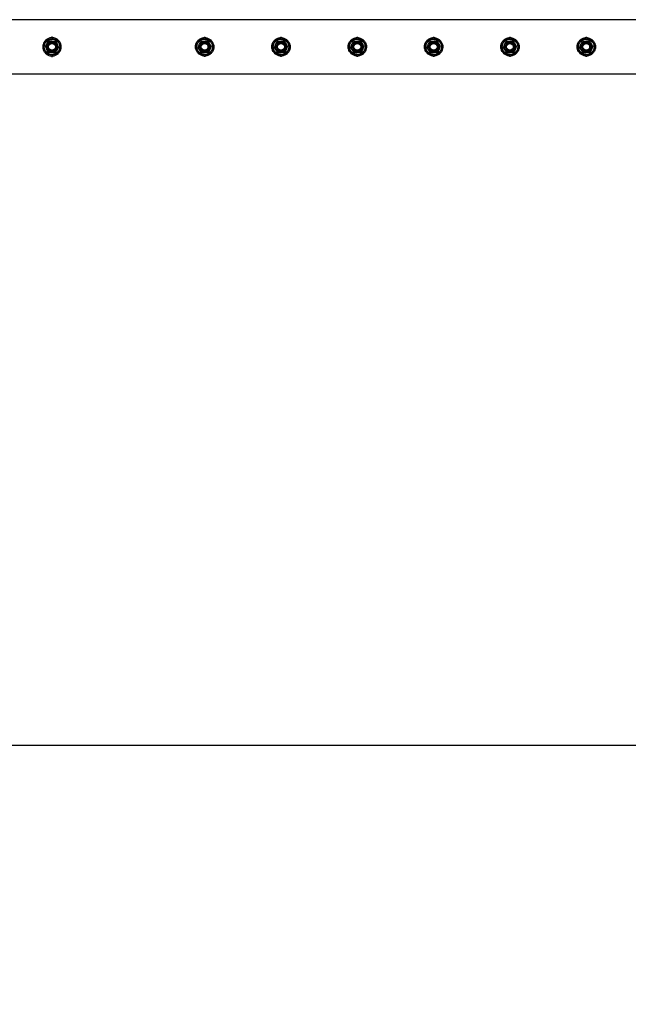
# Model space of a CAD drawing. Units: millimetres. Extents: x 0 to 69.7, y 0 to 81.8.
# Drawn here: x 38.9 to 40.4, y 55.3 to 57.6 of the extents above; entities that cross this region are included whole.
import ezdxf

# ---------------------------------------------------------------- set-up
doc = ezdxf.new("R2010")
doc.units = ezdxf.units.MM
doc.layers.add('LE_NORM', color=179, linetype='Continuous', lineweight=50)
doc.styles.add('SLDTEXTSTYLE0', font='TXT', dxfattribs={"width": 0.605})
doc.dimstyles.new('SLDDIMSTYLE0', dxfattribs={"dimtxt": 0.35, "dimasz": 0.3, "dimexe": 0, "dimexo": 0.0625, "dimgap": 0.0875, "dimtad": 1, "dimdec": 0, "dimlfac": 70, "dimrnd": 1e-09, "dimzin": 12, "dimdsep": 46, "dimtxsty": 'SLDTEXTSTYLE0', "dimsah": 1, "dimcen": 0.09, "dimadec": 0, "dimazin": 3, "dimtfac": 1, "dimtofl": 0, "dimtmove": 0, "dimatfit": 3, "dimfxl": 1, "dimfrac": 2, "dimtolj": 1, "dimtzin": 12, "dimarcsym": 0})

# ---------------------------------------------------------------- blocks, each defined once
blk = doc.blocks.new('*D79')
at = {"layer": 'Defpoints', "color": 0}
for p in [(33.8262, 57.5032), (40.9691, 57.5032), (40.9691, 55.8693), (40.9691, 55.8693)]:
    blk.add_point(p, dxfattribs=at)
at = {"layer": 'LE_NORM', "color": 0, "lineweight": -2}
for p, q in [((33.8262, 57.4407), (33.8262, 55.8693)), ((40.9691, 57.4407), (40.9691, 55.8693)), ((34.1262, 55.8693), (40.6691, 55.8693))]:
    blk.add_line(p, q, dxfattribs=at)
at = {"layer": 'LE_NORM', "color": 0}
for points in [[(34.1262, 55.9193), (34.1262, 55.8193), (33.8262, 55.8693)], [(40.6691, 55.8193), (40.6691, 55.9193), (40.9691, 55.8693)]]:
    blk.add_solid(points, dxfattribs=at)
at = {"layer": 'LE_NORM', "color": 0, "insert": (37.3977, 56.3068), "char_height": 0.35, "attachment_point": 2, "style": 'SLDTEXTSTYLE0'}
blk.add_mtext('\\A1;2x250 .H4', dxfattribs=at)

msp = doc.modelspace()

# ---------------------------------------------------------------- linework, layer by layer
at = {"color": 7, "linetype": 'Continuous', "lineweight": 25}
for p, q in [((40.9458, 57.5667), (37.421, 57.5667)), ((37.421, 57.4397), (40.9458, 57.4397))]:
    msp.add_line(p, q, dxfattribs=at)
for centre, radius in [((39.0048, 57.5032), 0.0193), ((39.0048, 57.5032), 0.0181), ((39.0048, 57.5032), 0.0136), ((39.0048, 57.5032), 0.0117), ((39.0048, 57.5032), 0.01), ((39.0048, 57.5032), 0.00857), ((39.0048, 57.5032), 0.00786), ((39.3619, 57.5032), 0.0193), ((39.3619, 57.5032), 0.0181), ((39.3619, 57.5032), 0.0136), ((39.3619, 57.5032), 0.0117), ((39.3619, 57.5032), 0.01), ((39.3619, 57.5032), 0.00857), ((39.3619, 57.5032), 0.00786), ((39.5405, 57.5032), 0.0193), ((39.5405, 57.5032), 0.0181), ((39.5405, 57.5032), 0.0136), ((39.5405, 57.5032), 0.0117), ((39.5405, 57.5032), 0.01), ((39.5405, 57.5032), 0.00857), ((39.5405, 57.5032), 0.00786), ((39.7191, 57.5032), 0.0193), ((39.7191, 57.5032), 0.0181), ((39.7191, 57.5032), 0.0136), ((39.7191, 57.5032), 0.0117), ((39.7191, 57.5032), 0.01), ((39.7191, 57.5032), 0.00857), ((39.7191, 57.5032), 0.00786), ((39.8977, 57.5032), 0.0193), ((39.8977, 57.5032), 0.0181), ((39.8977, 57.5032), 0.0136), ((39.8977, 57.5032), 0.0117), ((39.8977, 57.5032), 0.01), ((39.8977, 57.5032), 0.00857), ((39.8977, 57.5032), 0.00786), ((40.0762, 57.5032), 0.0193), ((40.0762, 57.5032), 0.0181), ((40.0762, 57.5032), 0.0136), ((40.0762, 57.5032), 0.0117), ((40.0762, 57.5032), 0.01), ((40.0762, 57.5032), 0.00857), ((40.0762, 57.5032), 0.00786), ((40.2548, 57.5032), 0.0193), ((40.2548, 57.5032), 0.0181), ((40.2548, 57.5032), 0.0136), ((40.2548, 57.5032), 0.0117), ((40.2548, 57.5032), 0.01), ((40.2548, 57.5032), 0.00857), ((40.2548, 57.5032), 0.00786)]:
    msp.add_circle(centre, radius, dxfattribs=at)
for points, knots in [([(39.0034, 57.5246), (39.0022, 57.5244), (38.9999, 57.5242), (38.9965, 57.5231), (38.9934, 57.5214), (38.9906, 57.5193), (38.9881, 57.5168), (38.986, 57.5138), (38.9845, 57.5104), (38.9836, 57.5069), (38.9833, 57.5033), (38.9836, 57.4998), (38.9844, 57.4964), (38.9857, 57.4932), (38.9876, 57.4903), (38.9899, 57.4877), (38.9927, 57.4854), (38.9959, 57.4836), (38.9995, 57.4823), (39.0021, 57.482), (39.0034, 57.4818)], [0, 0, 0, 0, 0.054367, 0.108746, 0.163009, 0.217281, 0.273607, 0.329927, 0.386957, 0.443972, 0.498495, 0.553018, 0.605838, 0.658669, 0.712841, 0.76702, 0.823757, 0.880484, 0.940251, 1, 1, 1, 1]), ([(39.0062, 57.5246), (39.0062, 57.5247), (39.0062, 57.5251), (39.0059, 57.5255), (39.0056, 57.5259), (39.0052, 57.526), (39.0047, 57.5261), (39.0043, 57.526), (39.0039, 57.5258), (39.0036, 57.5255), (39.0034, 57.525), (39.0034, 57.5247), (39.0034, 57.5246)], [0, 0, 0, 0, 0.111389, 0.225987, 0.337338, 0.441858, 0.499895, 0.59663, 0.693262, 0.792746, 0.898533, 1, 1, 1, 1]), ([(39.0062, 57.4818), (39.007, 57.4819), (39.0088, 57.4821), (39.0118, 57.4828), (39.0149, 57.4842), (39.0178, 57.486), (39.0205, 57.4884), (39.0227, 57.4912), (39.0245, 57.4944), (39.0257, 57.4979), (39.0263, 57.5015), (39.0262, 57.505), (39.0257, 57.5085), (39.0246, 57.5117), (39.0229, 57.5148), (39.0208, 57.5176), (39.0182, 57.52), (39.0152, 57.522), (39.0112, 57.5239), (39.0081, 57.5243), (39.0062, 57.5246)], [0, 0, 0, 0, 0.034252, 0.086758, 0.139276, 0.193496, 0.247721, 0.304641, 0.361549, 0.418091, 0.47462, 0.528422, 0.582229, 0.635137, 0.688056, 0.742968, 0.797883, 0.855025, 0.912151, 1, 1, 1, 1]), ([(39.3605, 57.4818), (39.3594, 57.4819), (39.357, 57.4822), (39.3537, 57.4833), (39.3506, 57.4849), (39.3477, 57.487), (39.3452, 57.4896), (39.3432, 57.4926), (39.3417, 57.496), (39.3407, 57.4995), (39.3404, 57.5031), (39.3407, 57.5066), (39.3415, 57.51), (39.3429, 57.5131), (39.3447, 57.5161), (39.347, 57.5187), (39.3498, 57.521), (39.3531, 57.5228), (39.3567, 57.5241), (39.3592, 57.5244), (39.3605, 57.5246)], [0, 0, 0, 0, 0.054367, 0.108746, 0.163009, 0.217281, 0.273607, 0.329927, 0.386957, 0.443972, 0.498495, 0.553018, 0.605838, 0.658669, 0.712841, 0.76702, 0.823757, 0.880484, 0.940251, 1, 1, 1, 1]), ([(39.3605, 57.5246), (39.3605, 57.5247), (39.3606, 57.5251), (39.3608, 57.5255), (39.3612, 57.5259), (39.3617, 57.526), (39.3621, 57.5261), (39.3626, 57.5259), (39.363, 57.5257), (39.3632, 57.5253), (39.3634, 57.5249), (39.3634, 57.5247), (39.3634, 57.5246)], [0, 0, 0, 0, 0.11405, 0.228182, 0.339424, 0.443809, 0.541663, 0.6367, 0.733471, 0.835434, 0.943894, 1, 1, 1, 1]), ([(39.3634, 57.5246), (39.3645, 57.5244), (39.3669, 57.5242), (39.3702, 57.5231), (39.3733, 57.5214), (39.3762, 57.5193), (39.3787, 57.5168), (39.3807, 57.5138), (39.3822, 57.5104), (39.3832, 57.5069), (39.3835, 57.5033), (39.3832, 57.4998), (39.3824, 57.4964), (39.381, 57.4932), (39.3792, 57.4903), (39.3769, 57.4877), (39.3741, 57.4854), (39.3708, 57.4836), (39.3672, 57.4823), (39.3647, 57.482), (39.3634, 57.4818)], [0, 0, 0, 0, 0.054367, 0.108746, 0.163009, 0.217281, 0.273607, 0.329927, 0.386957, 0.443972, 0.498495, 0.553018, 0.605838, 0.658669, 0.712841, 0.76702, 0.823757, 0.880484, 0.940251, 1, 1, 1, 1]), ([(39.5391, 57.4818), (39.5379, 57.4819), (39.5356, 57.4822), (39.5322, 57.4833), (39.5291, 57.4849), (39.5263, 57.487), (39.5238, 57.4896), (39.5218, 57.4926), (39.5202, 57.496), (39.5193, 57.4995), (39.519, 57.5031), (39.5193, 57.5066), (39.5201, 57.51), (39.5214, 57.5131), (39.5233, 57.5161), (39.5256, 57.5187), (39.5284, 57.521), (39.5316, 57.5228), (39.5352, 57.5241), (39.5378, 57.5244), (39.5391, 57.5246)], [0, 0, 0, 0, 0.0543668, 0.1087462, 0.1630085, 0.2172811, 0.2736072, 0.3299267, 0.3869569, 0.4439717, 0.4984948, 0.5530175, 0.6058378, 0.6586692, 0.7128407, 0.7670195, 0.8237567, 0.8804837, 0.9402513, 1, 1, 1, 1]), ([(39.5391, 57.5246), (39.5391, 57.5247), (39.5391, 57.5251), (39.5394, 57.5255), (39.5398, 57.5259), (39.5402, 57.526), (39.5406, 57.5261), (39.541, 57.526), (39.5414, 57.5258), (39.5417, 57.5255), (39.5419, 57.525), (39.5419, 57.5247), (39.5419, 57.5246)], [0, 0, 0, 0, 0.111389, 0.225987, 0.337338, 0.441858, 0.499895, 0.59663, 0.693262, 0.792746, 0.898533, 1, 1, 1, 1]), ([(39.5419, 57.5246), (39.5438, 57.5243), (39.5468, 57.5239), (39.5506, 57.5222), (39.5536, 57.5203), (39.5562, 57.518), (39.5584, 57.5151), (39.5602, 57.5119), (39.5614, 57.5085), (39.562, 57.5049), (39.562, 57.5013), (39.5614, 57.4979), (39.5603, 57.4946), (39.5586, 57.4916), (39.5565, 57.4888), (39.5539, 57.4863), (39.5509, 57.4843), (39.5475, 57.4828), (39.5445, 57.4821), (39.5426, 57.4819), (39.5419, 57.4818)], [0, 0, 0, 0, 0.0855694, 0.1393273, 0.1930974, 0.2488319, 0.304564, 0.3617952, 0.4190109, 0.4741844, 0.5293536, 0.5822987, 0.6352537, 0.6889139, 0.7425836, 0.7988493, 0.8551093, 0.9122119, 0.969297, 1, 1, 1, 1]), ([(39.7177, 57.4818), (39.7165, 57.4819), (39.7142, 57.4822), (39.7108, 57.4833), (39.7077, 57.4849), (39.7049, 57.487), (39.7024, 57.4896), (39.7003, 57.4926), (39.6988, 57.496), (39.6979, 57.4995), (39.6976, 57.5031), (39.6978, 57.5066), (39.6987, 57.51), (39.7, 57.5131), (39.7019, 57.5161), (39.7042, 57.5187), (39.707, 57.521), (39.7102, 57.5228), (39.7138, 57.5241), (39.7164, 57.5244), (39.7177, 57.5246)], [0, 0, 0, 0, 0.0543668, 0.1087462, 0.1630085, 0.2172811, 0.2736072, 0.3299267, 0.3869569, 0.4439717, 0.4984948, 0.5530175, 0.6058378, 0.6586692, 0.7128407, 0.7670195, 0.8237567, 0.8804837, 0.9402513, 1, 1, 1, 1]), ([(39.7177, 57.5246), (39.7177, 57.5247), (39.7177, 57.5251), (39.718, 57.5255), (39.7183, 57.5259), (39.7187, 57.526), (39.7192, 57.5261), (39.7196, 57.526), (39.72, 57.5258), (39.7203, 57.5255), (39.7205, 57.525), (39.7205, 57.5247), (39.7205, 57.5246)], [0, 0, 0, 0, 0.111389, 0.225987, 0.337338, 0.441858, 0.499895, 0.59663, 0.693262, 0.792746, 0.898533, 1, 1, 1, 1]), ([(39.7205, 57.5246), (39.7224, 57.5243), (39.7254, 57.5239), (39.7292, 57.5222), (39.7321, 57.5203), (39.7348, 57.518), (39.737, 57.5151), (39.7388, 57.5119), (39.74, 57.5085), (39.7406, 57.5049), (39.7405, 57.5013), (39.7399, 57.4979), (39.7388, 57.4946), (39.7372, 57.4916), (39.7351, 57.4888), (39.7325, 57.4863), (39.7295, 57.4843), (39.7261, 57.4828), (39.7231, 57.4821), (39.7212, 57.4819), (39.7205, 57.4818)], [0, 0, 0, 0, 0.085569, 0.139327, 0.193097, 0.248832, 0.304564, 0.361795, 0.419011, 0.474184, 0.529354, 0.582299, 0.635254, 0.688914, 0.742584, 0.798849, 0.855109, 0.912212, 0.969297, 1, 1, 1, 1]), ([(39.8962, 57.4818), (39.8951, 57.4819), (39.8927, 57.4822), (39.8894, 57.4833), (39.8863, 57.4849), (39.8834, 57.487), (39.881, 57.4896), (39.8789, 57.4926), (39.8774, 57.496), (39.8764, 57.4995), (39.8761, 57.5031), (39.8764, 57.5066), (39.8772, 57.51), (39.8786, 57.5131), (39.8804, 57.5161), (39.8828, 57.5187), (39.8855, 57.521), (39.8888, 57.5228), (39.8924, 57.5241), (39.895, 57.5244), (39.8962, 57.5246)], [0, 0, 0, 0, 0.0543668, 0.1087462, 0.1630085, 0.2172811, 0.2736072, 0.3299267, 0.3869569, 0.4439717, 0.4984948, 0.5530175, 0.6058378, 0.6586692, 0.7128407, 0.7670195, 0.8237567, 0.8804837, 0.9402513, 1, 1, 1, 1]), ([(39.8962, 57.5246), (39.8962, 57.5247), (39.8963, 57.5251), (39.8965, 57.5255), (39.8969, 57.5259), (39.8973, 57.526), (39.8977, 57.5261), (39.8981, 57.526), (39.8985, 57.5258), (39.8989, 57.5255), (39.8991, 57.525), (39.8991, 57.5247), (39.8991, 57.5246)], [0, 0, 0, 0, 0.111389, 0.225987, 0.337338, 0.441858, 0.499895, 0.59663, 0.693262, 0.792746, 0.898533, 1, 1, 1, 1]), ([(39.8991, 57.5246), (39.9009, 57.5243), (39.9039, 57.5239), (39.9077, 57.5222), (39.9107, 57.5203), (39.9133, 57.518), (39.9156, 57.5151), (39.9173, 57.5119), (39.9185, 57.5085), (39.9191, 57.5049), (39.9191, 57.5013), (39.9185, 57.4979), (39.9174, 57.4946), (39.9158, 57.4916), (39.9137, 57.4888), (39.9111, 57.4863), (39.908, 57.4843), (39.9047, 57.4828), (39.9016, 57.4821), (39.8998, 57.4819), (39.8991, 57.4818)], [0, 0, 0, 0, 0.085569, 0.139327, 0.193097, 0.248832, 0.304564, 0.361795, 0.419011, 0.474184, 0.529354, 0.582299, 0.635254, 0.688914, 0.742584, 0.798849, 0.855109, 0.912212, 0.969297, 1, 1, 1, 1]), ([(40.0748, 57.4818), (40.0736, 57.4819), (40.0713, 57.4822), (40.0679, 57.4833), (40.0648, 57.4849), (40.062, 57.487), (40.0595, 57.4896), (40.0575, 57.4926), (40.056, 57.496), (40.055, 57.4995), (40.0547, 57.5031), (40.055, 57.5066), (40.0558, 57.51), (40.0572, 57.5131), (40.059, 57.5161), (40.0613, 57.5187), (40.0641, 57.521), (40.0674, 57.5228), (40.071, 57.5241), (40.0735, 57.5244), (40.0748, 57.5246)], [0, 0, 0, 0, 0.054367, 0.108746, 0.163009, 0.217281, 0.273607, 0.329927, 0.386957, 0.443972, 0.498495, 0.553018, 0.605838, 0.658669, 0.712841, 0.76702, 0.823757, 0.880484, 0.940251, 1, 1, 1, 1]), ([(40.0748, 57.5246), (40.0748, 57.5247), (40.0748, 57.5251), (40.0751, 57.5255), (40.0755, 57.5259), (40.0759, 57.526), (40.0763, 57.5261), (40.0767, 57.526), (40.0771, 57.5258), (40.0774, 57.5255), (40.0776, 57.525), (40.0777, 57.5247), (40.0777, 57.5246)], [0, 0, 0, 0, 0.1113894, 0.2259869, 0.3373385, 0.4418578, 0.4998954, 0.5966304, 0.6932618, 0.7927457, 0.8985326, 1, 1, 1, 1]), ([(40.0777, 57.5246), (40.0795, 57.5243), (40.0825, 57.5239), (40.0863, 57.5222), (40.0893, 57.5203), (40.0919, 57.518), (40.0942, 57.5151), (40.0959, 57.5119), (40.0971, 57.5085), (40.0977, 57.5049), (40.0977, 57.5013), (40.0971, 57.4979), (40.096, 57.4946), (40.0943, 57.4916), (40.0922, 57.4888), (40.0896, 57.4863), (40.0866, 57.4843), (40.0833, 57.4828), (40.0802, 57.4821), (40.0783, 57.4819), (40.0777, 57.4818)], [0, 0, 0, 0, 0.085569, 0.139327, 0.193097, 0.248832, 0.304564, 0.361795, 0.419011, 0.474184, 0.529354, 0.582299, 0.635254, 0.688914, 0.742584, 0.798849, 0.855109, 0.912212, 0.969297, 1, 1, 1, 1]), ([(40.2534, 57.4818), (40.2522, 57.4819), (40.2499, 57.4822), (40.2465, 57.4833), (40.2434, 57.4849), (40.2406, 57.487), (40.2381, 57.4896), (40.236, 57.4926), (40.2345, 57.496), (40.2336, 57.4995), (40.2333, 57.5031), (40.2336, 57.5066), (40.2344, 57.51), (40.2357, 57.5131), (40.2376, 57.5161), (40.2399, 57.5187), (40.2427, 57.521), (40.2459, 57.5228), (40.2495, 57.5241), (40.2521, 57.5244), (40.2534, 57.5246)], [0, 0, 0, 0, 0.054367, 0.108746, 0.163009, 0.217281, 0.273607, 0.329927, 0.386957, 0.443972, 0.498495, 0.553018, 0.605838, 0.658669, 0.712841, 0.76702, 0.823757, 0.880484, 0.940251, 1, 1, 1, 1]), ([(40.2534, 57.5246), (40.2534, 57.5247), (40.2534, 57.5251), (40.2537, 57.5255), (40.2541, 57.5259), (40.2545, 57.526), (40.2549, 57.5261), (40.2553, 57.526), (40.2557, 57.5258), (40.256, 57.5255), (40.2562, 57.525), (40.2562, 57.5247), (40.2562, 57.5246)], [0, 0, 0, 0, 0.111389, 0.225987, 0.337338, 0.441858, 0.499895, 0.59663, 0.693262, 0.792746, 0.898533, 1, 1, 1, 1]), ([(40.2562, 57.5246), (40.2581, 57.5243), (40.2611, 57.5239), (40.2649, 57.5222), (40.2678, 57.5203), (40.2705, 57.518), (40.2727, 57.5151), (40.2745, 57.5119), (40.2757, 57.5085), (40.2763, 57.5049), (40.2763, 57.5013), (40.2757, 57.4979), (40.2745, 57.4946), (40.2729, 57.4916), (40.2708, 57.4888), (40.2682, 57.4863), (40.2652, 57.4843), (40.2618, 57.4828), (40.2588, 57.4821), (40.2569, 57.4819), (40.2562, 57.4818)], [0, 0, 0, 0, 0.085569, 0.139327, 0.193097, 0.248832, 0.304564, 0.361795, 0.419011, 0.474184, 0.529354, 0.582299, 0.635254, 0.688914, 0.742584, 0.798849, 0.855109, 0.912212, 0.969297, 1, 1, 1, 1]), ([(38.9892, 57.5041), (38.9895, 57.5046), (38.9909, 57.5067), (38.9924, 57.509), (38.9934, 57.5106)], [0, 0, 0, 0, 0.257551, 1, 1, 1, 1]), ([(38.9927, 57.4971), (38.9926, 57.4972), (38.992, 57.4985), (38.9908, 57.5008), (38.9897, 57.503), (38.9892, 57.5041)], [0, 0, 0, 0, 0.070092, 0.530785, 1, 1, 1, 1]), ([(38.9934, 57.5106), (38.9938, 57.5112), (38.9953, 57.5134), (38.9967, 57.5156), (38.9977, 57.5172)], [0, 0, 0, 0, 0.268634, 1, 1, 1, 1]), ([(38.9977, 57.5172), (38.999, 57.5171), (39.0016, 57.517), (39.0042, 57.5168), (39.0056, 57.5167)], [0, 0, 0, 0, 0.495458, 1, 1, 1, 1]), ([(39.0056, 57.5167), (39.0057, 57.5167), (39.0071, 57.5167), (39.0098, 57.5165), (39.0122, 57.5164), (39.0134, 57.5163)], [0, 0, 0, 0, 0.070092, 0.530785, 1, 1, 1, 1]), ([(39.0134, 57.5163), (39.014, 57.5152), (39.0151, 57.5129), (39.0163, 57.5105), (39.0169, 57.5093)], [0, 0, 0, 0, 0.495458, 1, 1, 1, 1]), ([(39.0162, 57.4958), (39.0166, 57.4964), (39.018, 57.4986), (39.0194, 57.5007), (39.0205, 57.5023)], [0, 0, 0, 0, 0.268634, 1, 1, 1, 1]), ([(39.0169, 57.5093), (39.017, 57.5092), (39.0176, 57.5079), (39.0188, 57.5055), (39.0199, 57.5034), (39.0205, 57.5023)], [0, 0, 0, 0, 0.070092, 0.530785, 1, 1, 1, 1]), ([(39.3463, 57.5023), (39.3469, 57.5035), (39.348, 57.5058), (39.3492, 57.5081), (39.3498, 57.5093)], [0, 0, 0, 0, 0.495458, 1, 1, 1, 1]), ([(39.3506, 57.4958), (39.3502, 57.4964), (39.3487, 57.4986), (39.3473, 57.5007), (39.3463, 57.5023)], [0, 0, 0, 0, 0.268634, 1, 1, 1, 1]), ([(39.3498, 57.5093), (39.3499, 57.5095), (39.3506, 57.5107), (39.3518, 57.5131), (39.3528, 57.5152), (39.3534, 57.5163)], [0, 0, 0, 0, 0.070092, 0.530785, 1, 1, 1, 1]), ([(39.3534, 57.5163), (39.3546, 57.5164), (39.3572, 57.5165), (39.3599, 57.5167), (39.3612, 57.5167)], [0, 0, 0, 0, 0.495458, 1, 1, 1, 1]), ([(39.3612, 57.5167), (39.3614, 57.5168), (39.3628, 57.5168), (39.3654, 57.517), (39.3678, 57.5171), (39.369, 57.5172)], [0, 0, 0, 0, 0.0700918, 0.5307854, 1, 1, 1, 1]), ([(39.3733, 57.5106), (39.3729, 57.5112), (39.3715, 57.5134), (39.3701, 57.5156), (39.369, 57.5172)], [0, 0, 0, 0, 0.268634, 1, 1, 1, 1]), ([(39.3776, 57.5041), (39.3772, 57.5046), (39.3758, 57.5067), (39.3744, 57.509), (39.3733, 57.5106)], [0, 0, 0, 0, 0.257551, 1, 1, 1, 1]), ([(39.3776, 57.5041), (39.377, 57.5029), (39.3759, 57.5006), (39.3747, 57.4983), (39.3741, 57.4971)], [0, 0, 0, 0, 0.495458, 1, 1, 1, 1]), ([(39.5249, 57.5023), (39.5254, 57.5035), (39.5266, 57.5058), (39.5278, 57.5081), (39.5284, 57.5093)], [0, 0, 0, 0, 0.495458, 1, 1, 1, 1]), ([(39.5292, 57.4958), (39.5288, 57.4964), (39.5273, 57.4986), (39.5259, 57.5007), (39.5249, 57.5023)], [0, 0, 0, 0, 0.268634, 1, 1, 1, 1]), ([(39.5284, 57.5093), (39.5285, 57.5095), (39.5291, 57.5107), (39.5303, 57.5131), (39.5314, 57.5152), (39.5319, 57.5163)], [0, 0, 0, 0, 0.070092, 0.530785, 1, 1, 1, 1]), ([(39.5319, 57.5163), (39.5332, 57.5164), (39.5358, 57.5165), (39.5384, 57.5167), (39.5398, 57.5167)], [0, 0, 0, 0, 0.495458, 1, 1, 1, 1]), ([(39.5398, 57.5167), (39.54, 57.5168), (39.5414, 57.5168), (39.544, 57.517), (39.5464, 57.5171), (39.5476, 57.5172)], [0, 0, 0, 0, 0.0700918, 0.5307854, 1, 1, 1, 1]), ([(39.5519, 57.5106), (39.5515, 57.5112), (39.55, 57.5134), (39.5486, 57.5156), (39.5476, 57.5172)], [0, 0, 0, 0, 0.268634, 1, 1, 1, 1]), ([(39.5562, 57.5041), (39.5558, 57.5046), (39.5544, 57.5067), (39.553, 57.509), (39.5519, 57.5106)], [0, 0, 0, 0, 0.257551, 1, 1, 1, 1]), ([(39.5562, 57.5041), (39.5556, 57.5029), (39.5544, 57.5006), (39.5532, 57.4983), (39.5526, 57.4971)], [0, 0, 0, 0, 0.495458, 1, 1, 1, 1]), ([(39.7034, 57.5023), (39.704, 57.5035), (39.7052, 57.5058), (39.7064, 57.5081), (39.707, 57.5093)], [0, 0, 0, 0, 0.495458, 1, 1, 1, 1]), ([(39.7077, 57.4958), (39.7073, 57.4964), (39.7059, 57.4986), (39.7045, 57.5007), (39.7034, 57.5023)], [0, 0, 0, 0, 0.268634, 1, 1, 1, 1]), ([(39.707, 57.5093), (39.7071, 57.5095), (39.7077, 57.5107), (39.7089, 57.5131), (39.71, 57.5152), (39.7105, 57.5163)], [0, 0, 0, 0, 0.070092, 0.530785, 1, 1, 1, 1]), ([(39.7105, 57.5163), (39.7118, 57.5164), (39.7144, 57.5165), (39.717, 57.5167), (39.7183, 57.5167)], [0, 0, 0, 0, 0.495458, 1, 1, 1, 1]), ([(39.7183, 57.5167), (39.7185, 57.5168), (39.7199, 57.5168), (39.7226, 57.517), (39.725, 57.5171), (39.7262, 57.5172)], [0, 0, 0, 0, 0.0700918, 0.5307854, 1, 1, 1, 1]), ([(39.7305, 57.5106), (39.7301, 57.5112), (39.7286, 57.5134), (39.7272, 57.5156), (39.7262, 57.5172)], [0, 0, 0, 0, 0.268634, 1, 1, 1, 1]), ([(39.7347, 57.5041), (39.7344, 57.5046), (39.733, 57.5067), (39.7315, 57.509), (39.7305, 57.5106)], [0, 0, 0, 0, 0.257551, 1, 1, 1, 1]), ([(39.7347, 57.5041), (39.7342, 57.5029), (39.733, 57.5006), (39.7318, 57.4983), (39.7312, 57.4971)], [0, 0, 0, 0, 0.495458, 1, 1, 1, 1]), ([(39.882, 57.5023), (39.8826, 57.5035), (39.8838, 57.5058), (39.8849, 57.5081), (39.8856, 57.5093)], [0, 0, 0, 0, 0.495458, 1, 1, 1, 1]), ([(39.8863, 57.4958), (39.8859, 57.4964), (39.8845, 57.4986), (39.883, 57.5007), (39.882, 57.5023)], [0, 0, 0, 0, 0.268634, 1, 1, 1, 1]), ([(39.8856, 57.5093), (39.8856, 57.5095), (39.8863, 57.5107), (39.8875, 57.5131), (39.8885, 57.5152), (39.8891, 57.5163)], [0, 0, 0, 0, 0.070092, 0.530785, 1, 1, 1, 1]), ([(39.8891, 57.5163), (39.8904, 57.5164), (39.8929, 57.5165), (39.8956, 57.5167), (39.8969, 57.5167)], [0, 0, 0, 0, 0.495458, 1, 1, 1, 1]), ([(39.8969, 57.5167), (39.8971, 57.5168), (39.8985, 57.5168), (39.9012, 57.517), (39.9035, 57.5171), (39.9047, 57.5172)], [0, 0, 0, 0, 0.0700918, 0.5307854, 1, 1, 1, 1]), ([(39.909, 57.5106), (39.9086, 57.5112), (39.9072, 57.5134), (39.9058, 57.5156), (39.9047, 57.5172)], [0, 0, 0, 0, 0.268634, 1, 1, 1, 1]), ([(39.9133, 57.5041), (39.913, 57.5046), (39.9116, 57.5067), (39.9101, 57.509), (39.909, 57.5106)], [0, 0, 0, 0, 0.257551, 1, 1, 1, 1]), ([(39.9133, 57.5041), (39.9127, 57.5029), (39.9116, 57.5006), (39.9104, 57.4983), (39.9098, 57.4971)], [0, 0, 0, 0, 0.495458, 1, 1, 1, 1]), ([(40.0606, 57.5023), (40.0612, 57.5035), (40.0623, 57.5058), (40.0635, 57.5081), (40.0641, 57.5093)], [0, 0, 0, 0, 0.495458, 1, 1, 1, 1]), ([(40.0649, 57.4958), (40.0645, 57.4964), (40.063, 57.4986), (40.0616, 57.5007), (40.0606, 57.5023)], [0, 0, 0, 0, 0.268634, 1, 1, 1, 1]), ([(40.0641, 57.5093), (40.0642, 57.5095), (40.0648, 57.5107), (40.066, 57.5131), (40.0671, 57.5152), (40.0677, 57.5163)], [0, 0, 0, 0, 0.070092, 0.530785, 1, 1, 1, 1]), ([(40.0677, 57.5163), (40.0689, 57.5164), (40.0715, 57.5165), (40.0741, 57.5167), (40.0755, 57.5167)], [0, 0, 0, 0, 0.495458, 1, 1, 1, 1]), ([(40.0755, 57.5167), (40.0757, 57.5168), (40.0771, 57.5168), (40.0797, 57.517), (40.0821, 57.5171), (40.0833, 57.5172)], [0, 0, 0, 0, 0.0700918, 0.5307854, 1, 1, 1, 1]), ([(40.0876, 57.5106), (40.0872, 57.5112), (40.0858, 57.5134), (40.0843, 57.5156), (40.0833, 57.5172)], [0, 0, 0, 0, 0.268634, 1, 1, 1, 1]), ([(40.0919, 57.5041), (40.0915, 57.5046), (40.0901, 57.5067), (40.0887, 57.509), (40.0876, 57.5106)], [0, 0, 0, 0, 0.257551, 1, 1, 1, 1]), ([(40.0919, 57.5041), (40.0913, 57.5029), (40.0901, 57.5006), (40.0889, 57.4983), (40.0883, 57.4971)], [0, 0, 0, 0, 0.495458, 1, 1, 1, 1]), ([(40.2392, 57.5023), (40.2397, 57.5035), (40.2409, 57.5058), (40.2421, 57.5081), (40.2427, 57.5093)], [0, 0, 0, 0, 0.495458, 1, 1, 1, 1]), ([(40.2434, 57.4958), (40.2431, 57.4964), (40.2416, 57.4986), (40.2402, 57.5007), (40.2392, 57.5023)], [0, 0, 0, 0, 0.268634, 1, 1, 1, 1]), ([(40.2427, 57.5093), (40.2428, 57.5095), (40.2434, 57.5107), (40.2446, 57.5131), (40.2457, 57.5152), (40.2462, 57.5163)], [0, 0, 0, 0, 0.070092, 0.530785, 1, 1, 1, 1]), ([(40.2462, 57.5163), (40.2475, 57.5164), (40.2501, 57.5165), (40.2527, 57.5167), (40.2541, 57.5167)], [0, 0, 0, 0, 0.495458, 1, 1, 1, 1]), ([(40.2541, 57.5167), (40.2542, 57.5168), (40.2556, 57.5168), (40.2583, 57.517), (40.2607, 57.5171), (40.2619, 57.5172)], [0, 0, 0, 0, 0.070092, 0.530785, 1, 1, 1, 1]), ([(40.2662, 57.5106), (40.2658, 57.5112), (40.2643, 57.5134), (40.2629, 57.5156), (40.2619, 57.5172)], [0, 0, 0, 0, 0.2686336, 1, 1, 1, 1]), ([(40.2705, 57.5041), (40.2701, 57.5046), (40.2687, 57.5067), (40.2672, 57.509), (40.2662, 57.5106)], [0, 0, 0, 0, 0.257551, 1, 1, 1, 1]), ([(40.2705, 57.5041), (40.2699, 57.5029), (40.2687, 57.5006), (40.2675, 57.4983), (40.2669, 57.4971)], [0, 0, 0, 0, 0.495458, 1, 1, 1, 1]), ([(38.9962, 57.4901), (38.9957, 57.4912), (38.9945, 57.4935), (38.9933, 57.4959), (38.9927, 57.4971)], [0, 0, 0, 0, 0.495458, 1, 1, 1, 1]), ([(39.0041, 57.4896), (39.0039, 57.4897), (39.0025, 57.4897), (38.9998, 57.4899), (38.9974, 57.49), (38.9962, 57.4901)], [0, 0, 0, 0, 0.070092, 0.530785, 1, 1, 1, 1]), ([(39.0034, 57.4818), (39.0034, 57.4818), (39.0034, 57.4815), (39.0035, 57.4812), (39.0038, 57.4807), (39.0042, 57.4804), (39.0047, 57.4803), (39.0051, 57.4803), (39.0056, 57.4805), (39.0059, 57.4808), (39.0062, 57.4812), (39.0062, 57.4816), (39.0062, 57.4818), (39.0062, 57.4818)], [0, 0, 0, 0, 0.033193, 0.147202, 0.261318, 0.370784, 0.473033, 0.569589, 0.66468, 0.762683, 0.86652, 0.976716, 1, 1, 1, 1]), ([(39.0119, 57.4892), (39.0106, 57.4893), (39.008, 57.4894), (39.0054, 57.4896), (39.0041, 57.4896)], [0, 0, 0, 0, 0.495458, 1, 1, 1, 1]), ([(39.0119, 57.4892), (39.0122, 57.4898), (39.0136, 57.4919), (39.0151, 57.4941), (39.0162, 57.4958)], [0, 0, 0, 0, 0.257551, 1, 1, 1, 1]), ([(39.3549, 57.4892), (39.3545, 57.4898), (39.3531, 57.4919), (39.3517, 57.4941), (39.3506, 57.4958)], [0, 0, 0, 0, 0.257551, 1, 1, 1, 1]), ([(39.3627, 57.4896), (39.3625, 57.4896), (39.3611, 57.4896), (39.3585, 57.4894), (39.3561, 57.4893), (39.3549, 57.4892)], [0, 0, 0, 0, 0.070092, 0.530785, 1, 1, 1, 1]), ([(39.3634, 57.4818), (39.3634, 57.4816), (39.3633, 57.4813), (39.3631, 57.4808), (39.3627, 57.4805), (39.3622, 57.4803), (39.3618, 57.4803), (39.3613, 57.4805), (39.3609, 57.4807), (39.3607, 57.4811), (39.3605, 57.4815), (39.3605, 57.4817), (39.3605, 57.4818)], [0, 0, 0, 0, 0.11405, 0.228182, 0.339424, 0.443809, 0.541663, 0.6367, 0.733471, 0.835434, 0.943894, 1, 1, 1, 1]), ([(39.3705, 57.4901), (39.3692, 57.49), (39.3667, 57.4899), (39.364, 57.4897), (39.3627, 57.4896)], [0, 0, 0, 0, 0.495458, 1, 1, 1, 1]), ([(39.3741, 57.4971), (39.374, 57.4969), (39.3733, 57.4956), (39.3721, 57.4933), (39.3711, 57.4911), (39.3705, 57.4901)], [0, 0, 0, 0, 0.070092, 0.530785, 1, 1, 1, 1]), ([(39.5334, 57.4892), (39.5331, 57.4898), (39.5317, 57.4919), (39.5302, 57.4941), (39.5292, 57.4958)], [0, 0, 0, 0, 0.257551, 1, 1, 1, 1]), ([(39.5413, 57.4896), (39.5411, 57.4896), (39.5397, 57.4896), (39.537, 57.4894), (39.5346, 57.4893), (39.5334, 57.4892)], [0, 0, 0, 0, 0.070092, 0.530785, 1, 1, 1, 1]), ([(39.5419, 57.4818), (39.5419, 57.4818), (39.5419, 57.4815), (39.5418, 57.4812), (39.5416, 57.4807), (39.5411, 57.4804), (39.5407, 57.4803), (39.5402, 57.4803), (39.5398, 57.4805), (39.5394, 57.4808), (39.5392, 57.4812), (39.5391, 57.4816), (39.5391, 57.4818), (39.5391, 57.4818)], [0, 0, 0, 0, 0.033193, 0.147202, 0.261318, 0.370784, 0.473033, 0.569589, 0.66468, 0.762683, 0.86652, 0.976716, 1, 1, 1, 1]), ([(39.5491, 57.4901), (39.5478, 57.49), (39.5453, 57.4899), (39.5426, 57.4897), (39.5413, 57.4896)], [0, 0, 0, 0, 0.495458, 1, 1, 1, 1]), ([(39.5526, 57.4971), (39.5525, 57.4969), (39.5519, 57.4956), (39.5507, 57.4933), (39.5496, 57.4911), (39.5491, 57.4901)], [0, 0, 0, 0, 0.070092, 0.530785, 1, 1, 1, 1]), ([(39.712, 57.4892), (39.7117, 57.4898), (39.7103, 57.4919), (39.7088, 57.4941), (39.7077, 57.4958)], [0, 0, 0, 0, 0.257551, 1, 1, 1, 1]), ([(39.7198, 57.4896), (39.7197, 57.4896), (39.7182, 57.4896), (39.7156, 57.4894), (39.7132, 57.4893), (39.712, 57.4892)], [0, 0, 0, 0, 0.070092, 0.530785, 1, 1, 1, 1]), ([(39.7205, 57.4818), (39.7205, 57.4818), (39.7205, 57.4815), (39.7204, 57.4812), (39.7201, 57.4807), (39.7197, 57.4804), (39.7192, 57.4803), (39.7188, 57.4803), (39.7183, 57.4805), (39.718, 57.4808), (39.7177, 57.4812), (39.7177, 57.4816), (39.7177, 57.4818), (39.7177, 57.4818)], [0, 0, 0, 0, 0.033193, 0.147202, 0.261318, 0.370784, 0.473033, 0.569589, 0.66468, 0.762683, 0.86652, 0.976716, 1, 1, 1, 1]), ([(39.7277, 57.4901), (39.7264, 57.49), (39.7238, 57.4899), (39.7212, 57.4897), (39.7198, 57.4896)], [0, 0, 0, 0, 0.495458, 1, 1, 1, 1]), ([(39.7312, 57.4971), (39.7311, 57.4969), (39.7305, 57.4956), (39.7293, 57.4933), (39.7282, 57.4911), (39.7277, 57.4901)], [0, 0, 0, 0, 0.070092, 0.530785, 1, 1, 1, 1]), ([(39.8906, 57.4892), (39.8902, 57.4898), (39.8888, 57.4919), (39.8874, 57.4941), (39.8863, 57.4958)], [0, 0, 0, 0, 0.257551, 1, 1, 1, 1]), ([(39.8984, 57.4896), (39.8982, 57.4896), (39.8968, 57.4896), (39.8942, 57.4894), (39.8918, 57.4893), (39.8906, 57.4892)], [0, 0, 0, 0, 0.070092, 0.530785, 1, 1, 1, 1]), ([(39.8991, 57.4818), (39.8991, 57.4818), (39.8991, 57.4815), (39.899, 57.4812), (39.8987, 57.4807), (39.8983, 57.4804), (39.8978, 57.4803), (39.8973, 57.4803), (39.8969, 57.4805), (39.8966, 57.4808), (39.8963, 57.4812), (39.8962, 57.4816), (39.8962, 57.4818), (39.8962, 57.4818)], [0, 0, 0, 0, 0.033193, 0.147202, 0.261318, 0.370784, 0.473033, 0.569589, 0.66468, 0.762683, 0.86652, 0.976716, 1, 1, 1, 1]), ([(39.9062, 57.4901), (39.905, 57.49), (39.9024, 57.4899), (39.8997, 57.4897), (39.8984, 57.4896)], [0, 0, 0, 0, 0.495458, 1, 1, 1, 1]), ([(39.9098, 57.4971), (39.9097, 57.4969), (39.9091, 57.4956), (39.9079, 57.4933), (39.9068, 57.4911), (39.9062, 57.4901)], [0, 0, 0, 0, 0.070092, 0.530785, 1, 1, 1, 1]), ([(40.0692, 57.4892), (40.0688, 57.4898), (40.0674, 57.4919), (40.066, 57.4941), (40.0649, 57.4958)], [0, 0, 0, 0, 0.257551, 1, 1, 1, 1]), ([(40.077, 57.4896), (40.0768, 57.4896), (40.0754, 57.4896), (40.0727, 57.4894), (40.0704, 57.4893), (40.0692, 57.4892)], [0, 0, 0, 0, 0.070092, 0.530785, 1, 1, 1, 1]), ([(40.0777, 57.4818), (40.0777, 57.4818), (40.0777, 57.4815), (40.0776, 57.4812), (40.0773, 57.4807), (40.0768, 57.4804), (40.0764, 57.4803), (40.0759, 57.4803), (40.0755, 57.4805), (40.0751, 57.4808), (40.0749, 57.4812), (40.0748, 57.4816), (40.0748, 57.4818), (40.0748, 57.4818)], [0, 0, 0, 0, 0.033193, 0.147202, 0.261318, 0.370784, 0.473033, 0.569589, 0.66468, 0.762683, 0.86652, 0.976716, 1, 1, 1, 1]), ([(40.0848, 57.4901), (40.0835, 57.49), (40.081, 57.4899), (40.0783, 57.4897), (40.077, 57.4896)], [0, 0, 0, 0, 0.495458, 1, 1, 1, 1]), ([(40.0883, 57.4971), (40.0883, 57.4969), (40.0876, 57.4956), (40.0864, 57.4933), (40.0853, 57.4911), (40.0848, 57.4901)], [0, 0, 0, 0, 0.070092, 0.530785, 1, 1, 1, 1]), ([(40.2477, 57.4892), (40.2474, 57.4898), (40.246, 57.4919), (40.2445, 57.4941), (40.2434, 57.4958)], [0, 0, 0, 0, 0.257551, 1, 1, 1, 1]), ([(40.2556, 57.4896), (40.2554, 57.4896), (40.254, 57.4896), (40.2513, 57.4894), (40.2489, 57.4893), (40.2477, 57.4892)], [0, 0, 0, 0, 0.070092, 0.530785, 1, 1, 1, 1]), ([(40.2562, 57.4818), (40.2562, 57.4818), (40.2562, 57.4815), (40.2561, 57.4812), (40.2558, 57.4807), (40.2554, 57.4804), (40.2549, 57.4803), (40.2545, 57.4803), (40.2541, 57.4805), (40.2537, 57.4808), (40.2535, 57.4812), (40.2534, 57.4816), (40.2534, 57.4818), (40.2534, 57.4818)], [0, 0, 0, 0, 0.033193, 0.1472022, 0.2613177, 0.3707844, 0.4730332, 0.5695894, 0.6646797, 0.7626833, 0.8665196, 0.9767155, 1, 1, 1, 1]), ([(40.2634, 57.4901), (40.2621, 57.49), (40.2595, 57.4899), (40.2569, 57.4897), (40.2556, 57.4896)], [0, 0, 0, 0, 0.495458, 1, 1, 1, 1]), ([(40.2669, 57.4971), (40.2668, 57.4969), (40.2662, 57.4956), (40.265, 57.4933), (40.2639, 57.4911), (40.2634, 57.4901)], [0, 0, 0, 0, 0.070092, 0.530785, 1, 1, 1, 1])]:
    msp.add_open_spline(points, degree=3, knots=knots, dxfattribs=at)

# ---------------------------------------------------------------- dimensions: what is measured, and where the dimension line sits
at = {"layer": 'LE_NORM', "color": 7}
dim = msp.add_linear_dim(base=(40.9691, 55.8693), p1=(33.8262, 57.5032), p2=(40.9691, 57.5032), text='2x250 .H4', dimstyle='SLDDIMSTYLE0', dxfattribs=at)
dim.commit()
dim.dimension.update_dxf_attribs({"geometry": '*D79', "text_midpoint": (37.3977, 55.8693), "dimtype": 160})

doc.saveas('drawing.dxf')
